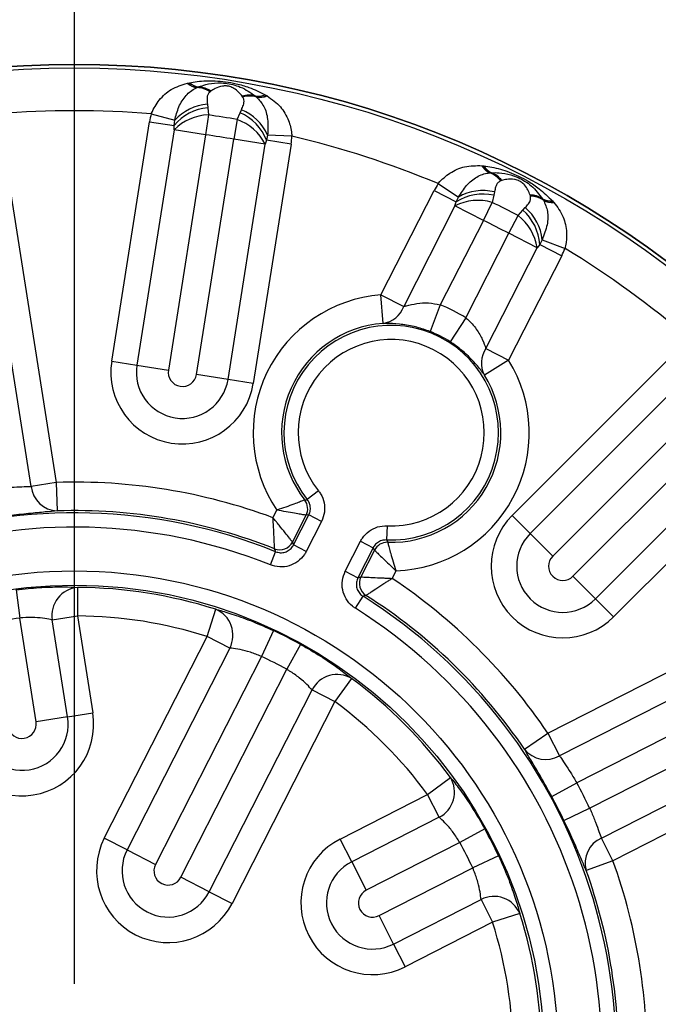
# Model space of a CAD drawing. Units: millimetres. Extents: x 5 to 836, y 5 to 589.
# Drawn here: x 87 to 109, y 390 to 424 of the extents above; entities that cross this region are included whole.
import ezdxf

# ---------------------------------------------------------------- set-up
doc = ezdxf.new("R2010")
doc.units = ezdxf.units.MM
doc.layers.add('SLD-0_0', color=179, linetype='Continuous')
doc.styles.add('SLDTEXTSTYLE8', font='ARIAL.TTF', dxfattribs={"width": 0.948})
doc.styles.get("Standard").update_dxf_attribs({"font": 'ARIAL.TTF'})
doc.dimstyles.new('SLDDIMSTYLE2', dxfattribs={"dimtxt": 0.18, "dimasz": 3.302, "dimexe": 0, "dimexo": 0.0625, "dimgap": 0, "dimtad": 0, "dimtih": 1, "dimtoh": 1, "dimdec": 0, "dimrnd": 1e-09, "dimzin": 0, "dimdsep": 46, "dimtxsty": 'Standard', "dimsah": 1, "dimcen": 0.09, "dimadec": 0, "dimazin": 0, "dimtfac": 3.302, "dimtdec": 0, "dimtofl": 0, "dimtmove": 0, "dimatfit": 3, "dimfxl": 0, "dimfrac": 2, "dimtolj": 1, "dimtzin": 0, "dimarcsym": 0})
doc.dimstyles.new('SLDDIMSTYLE4', dxfattribs={"dimtxt": 5, "dimasz": 3.302, "dimexe": 0, "dimexo": 0.0625, "dimgap": 1.25, "dimtad": 1, "dimdec": 4, "dimlfac": 2, "dimzin": 12, "dimdsep": 46, "dimtxsty": 'SLDTEXTSTYLE8', "dimsah": 1, "dimcen": 0.09, "dimazin": 3, "dimtfac": 1, "dimtofl": 0, "dimtmove": 0, "dimatfit": 3, "dimfxl": 0, "dimfrac": 2, "dimtolj": 1, "dimtzin": 12, "dimarcsym": 0})

# ---------------------------------------------------------------- blocks, each defined once
blk = doc.blocks.new('_D_9')
at = {"layer": 'SLD-0_0'}
for p, q in [((67.898, 354.127), (35.584, 302.413)), ((88.896, 326.383), (88.896, 287.126))]:
    blk.add_line(p, q, dxfattribs=at)
blk.add_arc((88.896, 387.73), 99.604, 238, 270, dxfattribs=at)
for points in [[(36.114, 303.261), (38.681, 301.123), (39.205, 301.993)], [(88.896, 288.126), (85.603, 288.689), (85.586, 287.673)]]:
    blk.add_solid(points, dxfattribs=at)
at = {"layer": 'SLD-0_0', "insert": (54.328, 300.697), "char_height": 5, "attachment_point": 1, "rotation": 344.1904, "style": 'SLDTEXTSTYLE8'}
blk.add_mtext('32deg', dxfattribs=at)
blk = doc.blocks.new('_D_10')
at = {"layer": 'SLD-0_0'}
for p, q in [((109.924, 354.078), (142.208, 302.413)), ((88.896, 326.383), (88.896, 287.126))]:
    blk.add_line(p, q, dxfattribs=at)
blk.add_arc((88.896, 387.73), 99.604, 270, 302, dxfattribs=at)
for points in [[(141.678, 303.261), (138.587, 301.993), (139.111, 301.123)], [(88.896, 288.126), (92.206, 287.673), (92.189, 288.689)]]:
    blk.add_solid(points, dxfattribs=at)
at = {"layer": 'SLD-0_0', "insert": (107.886, 296.029), "char_height": 5, "attachment_point": 1, "rotation": 17.5519, "style": 'SLDTEXTSTYLE8'}
blk.add_mtext('32deg', dxfattribs=at)
blk = doc.blocks.new('SW_CENTERMARKSYMBOL_1')
at = {"layer": 'SLD-0_0', "color": 0}
blk.add_line((0, 2.5), (0, 60.793), dxfattribs=at)

msp = doc.modelspace()

# ---------------------------------------------------------------- linework, layer by layer
at = {"color": 7, "linetype": 'Continuous', "lineweight": 25}
for p, q in [((92.860577, 421.821088), (92.874675, 421.824201)), ((92.874675, 421.824201), (92.935281, 421.836781)), ((93.200593, 421.667547), (93.209779, 421.671446)), ((93.209779, 421.671446), (93.256182, 421.690421)), ((93.658041, 421.518342), (93.655649, 421.516402)), ((93.685237, 421.539375), (93.658041, 421.518342)), ((95.593833, 421.415708), (95.647585, 421.385015)), ((93.565301, 421.081158), (93.579943, 420.962768)), ((94.808044, 421.3362), (94.788678, 421.364607)), ((94.80972, 421.333615), (94.808044, 421.3362)), ((95.24341, 421.375675), (95.281678, 421.34329)), ((95.281678, 421.34329), (95.28921, 421.336742)), ((95.647585, 421.385015), (95.660031, 421.377699)), ((91.594471, 420.746947), (92.41775, 420.519465)), ((93.579943, 420.962768), (93.601928, 420.707636)), ((94.610889, 420.547832), (94.710638, 420.783683)), ((94.710638, 420.783683), (94.761148, 420.891755)), ((86.257312, 420.470493), (88.26146, 407.816802)), ((90.20489, 412.075142), (91.534583, 420.470493)), ((91.534583, 420.470493), (92.393618, 420.334435)), ((92.393618, 420.334435), (92.41775, 420.519465)), ((93.601928, 420.707636), (93.502708, 420.012349)), ((94.610889, 420.547832), (94.490397, 419.855914)), ((87.376683, 407.676667), (85.395158, 420.187517)), ((92.396736, 420.187517), (91.089667, 411.935007)), ((92.396736, 420.187517), (92.393618, 420.334435)), ((93.502708, 420.012349), (92.396736, 420.187517)), ((93.502708, 420.012349), (92.195639, 411.759838)), ((93.183327, 411.603403), (94.490397, 419.855914)), ((94.289299, 411.428235), (95.596369, 419.680745)), ((95.596369, 419.680745), (94.490397, 419.855914)), ((96.50377, 419.683451), (95.174077, 411.2881)), ((95.644735, 419.819508), (95.596369, 419.680745)), ((95.678961, 420.00294), (95.644735, 419.819508)), ((96.50377, 419.683451), (95.644735, 419.819508)), ((96.532242, 419.964881), (95.678961, 420.00294)), ((103.201205, 418.927422), (103.215575, 418.926027)), ((103.215575, 418.926027), (103.277102, 418.919262)), ((103.477132, 418.676325), (103.487074, 418.677195)), ((103.487074, 418.677195), (103.537069, 418.680902)), ((101.665138, 418.297102), (102.377828, 417.826346)), ((103.866084, 418.393064), (103.86321, 418.391958)), ((103.898449, 418.404663), (103.866084, 418.393064)), ((99.658072, 414.393043), (101.522752, 418.052684)), ((101.522752, 418.052684), (102.297699, 417.657829)), ((103.642786, 418.005935), (103.620127, 417.888815)), ((102.255265, 417.517139), (102.297699, 417.657829)), ((102.297699, 417.657829), (102.377828, 417.826346)), ((103.252977, 417.008779), (103.562196, 417.639376)), ((103.620127, 417.888815), (103.562196, 417.639376)), ((104.903517, 417.864465), (104.893878, 417.897467)), ((104.904312, 417.86149), (104.903517, 417.864465)), ((105.329774, 417.767473), (105.356161, 417.724848)), ((105.356161, 417.724848), (105.3613, 417.716294)), ((105.675416, 417.69726), (105.717053, 417.65146)), ((105.717053, 417.65146), (105.726628, 417.640655)), ((102.255265, 417.517139), (100.456241, 413.986356)), ((103.252977, 417.008779), (102.255265, 417.517139)), ((104.472392, 417.175608), (104.640141, 417.369091)), ((104.640141, 417.369091), (104.721575, 417.456265)), ((103.252977, 417.008779), (101.741876, 414.043078)), ((104.143983, 416.554789), (104.472392, 417.175608)), ((102.632883, 413.589087), (104.143983, 416.554789)), ((105.141695, 416.046429), (104.143983, 416.554789)), ((105.319808, 416.327332), (105.230574, 416.163455)), ((105.319808, 416.327332), (106.119566, 416.027458)), ((103.342671, 412.515646), (105.141695, 416.046429)), ((105.230574, 416.163455), (105.141695, 416.046429)), ((105.230574, 416.163455), (106.005521, 415.7686)), ((106.005521, 415.7686), (104.14084, 412.108959)), ((99.732437, 413.396423), (99.658072, 414.393043)), ((99.658072, 414.393043), (100.456241, 413.986356)), ((101.741876, 414.043078), (101.383326, 413.11022)), ((102.632883, 413.589087), (102.088935, 412.750694)), ((103.342671, 412.515646), (104.14084, 412.108959)), ((104.264514, 406.656291), (110.274922, 412.666698)), ((104.14084, 412.108959), (103.290847, 411.583323)), ((90.20489, 412.075142), (91.089667, 411.935007)), ((91.089667, 411.935007), (92.195639, 411.759838)), ((110.80609, 411.931005), (104.897945, 406.02286)), ((94.289299, 411.428235), (93.183327, 411.603403)), ((95.174077, 411.2881), (94.289299, 411.428235)), ((111.597879, 411.139217), (105.689733, 405.231071)), ((106.39684, 404.523964), (112.304986, 410.43211)), ((107.188629, 403.732176), (113.096774, 409.640321)), ((113.832467, 409.109153), (107.82206, 403.098745)), ((88.26146, 407.816802), (87.376683, 407.676667)), ((88.26146, 407.816802), (88.293013, 406.817909)), ((97.463259, 407.524168), (97.072415, 407.212822)), ((95.866346, 406.579278), (96.002622, 406.846734)), ((96.552765, 405.725103), (97.031824, 406.665309)), ((96.59113, 405.623305), (97.126802, 406.67462)), ((97.126802, 406.67462), (97.031824, 406.665309)), ((97.572034, 406.447763), (97.126802, 406.67462)), ((104.897945, 406.02286), (104.264514, 406.656291)), ((97.572034, 406.447763), (97.036362, 405.396448)), ((99.873882, 406.295894), (99.851731, 405.79669)), ((105.689733, 405.231071), (104.897945, 406.02286)), ((97.036362, 405.396448), (96.59113, 405.623305)), ((98.403444, 404.699885), (98.939115, 405.7512)), ((99.384347, 405.524343), (98.848676, 404.473028)), ((98.939115, 405.7512), (99.384347, 405.524343)), ((99.432642, 405.442031), (99.384347, 405.524343)), ((95.774648, 404.922285), (95.960273, 405.386223)), ((99.432642, 405.442031), (98.953583, 404.501825)), ((105.519309, 399.023488), (116.934369, 404.839752)), ((98.403444, 404.699885), (98.848676, 404.473028)), ((100.184368, 404.716028), (100.048092, 404.448572)), ((106.39684, 404.523964), (107.188629, 403.732176)), ((86.850307, 404.048862), (86.974613, 403.057232)), ((89.010239, 404.132529), (89.003276, 403.133163)), ((98.761455, 403.400431), (99.027681, 403.823301)), ((117.212198, 403.975926), (105.925997, 398.225319)), ((107.188629, 403.732176), (107.82206, 403.098745)), ((88.118498, 402.993028), (89.003276, 403.133163)), ((89.003276, 403.133163), (89.542436, 399.729037)), ((93.553656, 402.412453), (93.855855, 403.365059)), ((87.551687, 399.413734), (86.974613, 403.057232)), ((88.657659, 399.588902), (88.118498, 402.993028)), ((117.720558, 402.978214), (106.530743, 397.276719)), ((89.945994, 395.332018), (93.553656, 402.412453)), ((94.351826, 402.005766), (93.553656, 402.412453)), ((95.884218, 402.618031), (95.459565, 401.713348)), ((96.832871, 402.134668), (96.350571, 401.259357)), ((106.984733, 396.385712), (118.174548, 402.087208)), ((94.351826, 402.005766), (90.744164, 394.92533)), ((95.459565, 401.713348), (91.741875, 394.416971)), ((92.632882, 393.96298), (96.350571, 401.259357)), ((107.396706, 395.338889), (118.682908, 401.089496)), ((98.629471, 400.93278), (98.036425, 400.128369)), ((93.630594, 393.454621), (97.238255, 400.535056)), ((97.238255, 400.535056), (98.036425, 400.128369)), ((119.218453, 400.356983), (107.803394, 394.54072)), ((98.036425, 400.128369), (94.428763, 393.047933)), ((88.657659, 399.588902), (89.542436, 399.729037)), ((88.657659, 399.588902), (87.551687, 399.413734)), ((104.692642, 398.461881), (105.519309, 399.023488)), ((105.519309, 399.023488), (105.925997, 398.225319)), ((101.294138, 396.870656), (102.098549, 397.463702)), ((105.651869, 396.800943), (106.530743, 397.276719)), ((98.223232, 395.305951), (101.294138, 396.870656)), ((101.700825, 396.072486), (101.294138, 396.870656)), ((106.083234, 395.954342), (106.984733, 396.385712)), ((101.700825, 396.072486), (98.629919, 394.507782)), ((103.300437, 395.667102), (102.425126, 395.184802)), ((90.744164, 394.92533), (89.945994, 395.332018)), ((98.629919, 394.507782), (98.223232, 395.305951)), ((102.425126, 395.184802), (99.138279, 393.51007)), ((107.803394, 394.54072), (107.396706, 395.338889)), ((90.744164, 394.92533), (91.741875, 394.416971)), ((98.629919, 394.507782), (99.138279, 393.51007)), ((103.7838, 394.718449), (102.879117, 394.293796)), ((107.803394, 394.54072), (106.863141, 394.202037)), ((99.592269, 392.619064), (102.879117, 394.293796)), ((93.630594, 393.454621), (92.632882, 393.96298)), ((93.630594, 393.454621), (94.428763, 393.047933)), ((100.100629, 391.621352), (103.171535, 393.186057)), ((103.171535, 393.186057), (103.578222, 392.387887)), ((100.100629, 391.621352), (99.592269, 392.619064)), ((104.530828, 392.690086), (103.578222, 392.387887)), ((103.578222, 392.387887), (100.507316, 390.823182)), ((100.100629, 391.621352), (100.507316, 390.823182))]:
    msp.add_line(p, q, dxfattribs=at)
at = {"color": 7, "linetype": 'Continuous', "lineweight": 25, "flags": 128}
for points in [[(96.552765, 405.725103), (96.568191, 405.68424), (96.59113, 405.623305)], [(99.851731, 405.79669), (99.861187, 405.778225), (99.894064, 405.714607)], [(95.960273, 405.386223), (95.952071, 405.408919), (95.923647, 405.48733)], [(98.848676, 404.473028), (98.911457, 404.490287), (98.953583, 404.501825)], [(99.131006, 403.853099), (99.12949, 403.852663), (99.027681, 403.823301)]]:
    msp.add_lwpolyline(points, dxfattribs=at)
at = {"color": 7, "linetype": 'Continuous', "lineweight": 25}
for radius in [34.75, 34.625949, 16.982844, 16.483149]:
    msp.add_circle((88.895947, 387.730178), radius, dxfattribs=at)
for centre, radius, start, end in [((88.895947, 387.730178), 54.89062, 319.117116, 210), ((88.895947, 387.730178), 34.75, 90, 270), ((88.895947, 387.730178), 34.75, 270, 90), ((93.269497, 422.273384), 0.609743, 227.883339, 263.5114537), ((93.279516, 422.268373), 0.600987, 227.6523449, 263.3365405), ((93.324544, 422.265284), 0.578913, 227.7472058, 263.2182964), ((93.176868, 420.835521), 0.832364, 54.8859316, 88.3666433), ((93.180591, 420.853221), 0.818746, 54.3277478, 87.9569798), ((93.219487, 420.901285), 0.789989, 53.8738232, 87.3376889), ((95.356037, 421.943527), 0.578913, 258.7817036, 294.2527942), ((93.694296, 419.364537), 1.721461, 94.2973782, 137.8634459), ((95.034452, 420.613823), 0.789989, 74.6623111, 108.1261768), ((95.056592, 420.556092), 0.818746, 74.0430202, 107.6722522), ((95.054664, 420.538107), 0.832364, 73.6333567, 107.1140684), ((95.399815, 421.932551), 0.600987, 258.6634595, 294.3476551), ((95.410892, 421.934221), 0.609743, 258.4885463, 294.116661), ((88.895947, 387.730178), 33.126863, 85.327493, 94.672507), ((94.019176, 420.076972), 2.515564, 164.5538757, 171), ((93.750109, 419.207397), 1.7636, 95.5369505, 140.278566), ((94.006361, 419.16681), 1.7636, 21.721434, 66.4630495), ((94.108002, 419.299013), 1.721461, 24.1365541, 67.7026218), ((93.655256, 418.927704), 1.78073, 91.7161118, 134.970574), ((88.895947, 387.730178), 33.311544, 80.1214442, 81.8785558), ((94.010142, 418.871496), 1.78073, 27.029426, 70.2838882), ((88.895947, 387.730178), 32.609213, 80.1214442, 81.8785558), ((94.019176, 420.076972), 2.515564, 351, 357.4461243), ((88.895947, 387.730178), 33.126863, 67.327493, 76.672507), ((103.729878, 419.231218), 0.609743, 209.883339, 245.5114537), ((103.737858, 419.223357), 0.600987, 209.6523449, 245.3365405), ((103.779727, 419.206504), 0.578913, 209.7472058, 245.2182964), ((103.197458, 417.892353), 0.832364, 36.8859316, 70.3666433), ((103.206469, 417.908036), 0.818746, 36.3277478, 69.9569798), ((103.258314, 417.941728), 0.789989, 35.8738232, 69.3376889), ((103.764136, 416.910642), 2.515564, 146.5538757, 153), ((103.235002, 416.333471), 1.721461, 76.2973782, 119.8634459), ((103.062885, 415.930082), 1.78073, 73.7161118, 116.970574), ((103.239525, 416.166774), 1.7636, 77.5369505, 122.278566), ((88.895947, 387.730178), 33.311544, 62.1214442, 63.8785558), ((104.895617, 417.10748), 0.789989, 56.6623111, 90.1261768), ((104.898834, 417.045733), 0.818746, 56.0430202, 89.6722522), ((104.891442, 417.029225), 0.832364, 55.6333567, 89.1140684), ((105.612363, 418.272729), 0.578913, 240.7817036, 276.2527942), ((105.650608, 418.248762), 0.600987, 240.6634595, 276.3476551), ((105.661658, 418.246927), 0.609743, 240.4885463, 276.116661), ((103.470693, 416.048987), 1.7636, 3.721434, 48.4630495), ((103.608212, 416.143311), 1.721461, 6.1365541, 49.7026218), ((88.895947, 387.730178), 32.609213, 62.1214442, 63.8785558), ((103.383032, 415.766959), 1.78073, 9.029426, 52.2838882), ((103.764136, 416.910642), 2.515564, 333, 339.4461243), ((88.895947, 387.730178), 33.126863, 49.327493, 58.672507), ((100.018715, 409.559838), 4.846642, 94.2673745, 214.0413094), ((99.619055, 414.274528), 0.885395, 277.3574118, 341.0057467), ((100.018715, 409.559838), 4.802991, 57.0245798, 68.9754202), ((100.018715, 409.559838), 3.847251, 94.2673745, 217.856703), ((100.018715, 409.559838), 3.766851, 267.4592522, 218.5407478), ((100.018715, 409.559838), 3.267156, 267.4592522, 218.5407478), ((100.018715, 409.559838), 3.8036, 57.0245798, 68.9754202), ((104.067893, 412.007732), 0.885395, 144.9942533, 208.6425882), ((100.018715, 409.559838), 4.846642, 271.9586906, 31.7326255), ((92.689483, 411.681621), 2.515564, 171, 351), ((92.689483, 411.681621), 1.619758, 171, 351), ((92.689483, 411.681621), 0.5, 171, 351), ((100.018715, 409.559838), 3.847251, 268.143297, 31.7326255), ((88.327968, 407.773468), 0.956198, 185.8103073, 267.9050086), ((88.895947, 387.730178), 20.096642, 69.7056025, 91.809232), ((96.585818, 406.892093), 0.500352, 333.0477244, 37.8089786), ((88.895947, 387.730178), 19.016851, 68.1932537, 147.8067463), ((88.895947, 387.730178), 19.097251, 68.4079607, 91.809232), ((106.043287, 404.877518), 2.515564, 135, 315), ((88.895947, 387.730178), 18.517156, 68.1932537, 147.8067463), ((106.043287, 404.877518), 1.619758, 135, 315), ((96.107199, 405.952843), 0.500394, 248.4806658, 332.9272948), ((99.878269, 405.214505), 0.500352, 88.1910214, 152.9522756), ((106.043287, 404.877518), 0.5, 135, 315), ((99.399725, 404.275217), 0.500394, 153.0727052, 237.5193342), ((88.895947, 387.730178), 20.096642, 34.190768, 56.2943975), ((89.090474, 403.151064), 0.98474, 94.6735299, 189.2350468), ((88.895947, 387.730178), 16.402749, 72.3992313, 89.6007687), ((88.895947, 387.730178), 19.016851, 338.1932537, 57.8067463), ((88.895947, 387.730178), 19.097251, 34.190768, 57.5920393), ((88.895947, 387.730178), 15.403358, 72.3992313, 89.6007687), ((93.476257, 402.456424), 0.98474, 332.7649532, 67.3264701), ((88.895947, 387.730178), 18.517156, 338.1932537, 57.8067463), ((88.895947, 387.730178), 15.447009, 97.1450846, 100.8549154), ((88.895947, 387.730178), 16.4464, 61.1450846, 64.8549154), ((88.895947, 387.730178), 15.447009, 61.1450846, 64.8549154), ((98.117492, 400.091597), 0.98474, 58.6735299, 153.2350468), ((88.895947, 387.730178), 16.402749, 36.3992313, 53.6007687), ((88.895947, 387.730178), 15.403358, 36.3992313, 53.6007687), ((87.057842, 399.335516), 2.515564, 189, 9), ((87.057842, 399.335516), 1.619758, 189, 9), ((87.057842, 399.335516), 0.5, 189, 9), ((105.445159, 399.051823), 0.956198, 218.0949914, 300.1896927), ((101.257366, 396.951723), 0.98474, 296.7649532, 31.3264701), ((88.895947, 387.730178), 20.052991, 25.5712426, 28.4287574), ((88.895947, 387.730178), 19.0536, 25.5712426, 28.4287574), ((88.895947, 387.730178), 16.4464, 25.1450846, 28.8549154), ((92.187379, 394.189976), 2.515564, 153, 333), ((99.365274, 393.064567), 2.515564, 117, 297), ((88.895947, 387.730178), 15.447009, 25.1450846, 28.8549154), ((107.782733, 394.464076), 0.956198, 113.8103073, 195.9050086), ((92.187379, 394.189976), 1.619758, 153, 333), ((99.365274, 393.064567), 1.619758, 117, 297), ((88.895947, 387.730178), 20.096642, 358.190768, 19.809232), ((92.187379, 394.189976), 0.5, 153, 333), ((88.895947, 387.730178), 19.097251, 358.190768, 19.809232), ((99.365274, 393.064567), 0.5, 117, 297), ((103.622193, 392.310488), 0.98474, 22.6735299, 117.2350468), ((88.895947, 387.730178), 16.402749, 0.3992313, 17.6007687), ((88.895947, 387.730178), 15.403358, 0.3992313, 17.6007687)]:
    msp.add_arc(centre, radius, start, end, dxfattribs=at)
for points, knots in [([(91.594471, 420.746947), (91.59784, 420.755074), (91.669704, 420.928409), (91.872976, 421.264331), (92.296044, 421.645166), (92.665727, 421.760368), (92.860577, 421.821088)], [0, 0, 0, 0, 0.014377094, 0.306659878, 0.634557762, 1, 1, 1, 1]), ([(92.935281, 421.836781), (93.025449, 421.852372), (93.318029, 421.902963), (93.73739, 421.915741), (94.205199, 421.875627), (94.613842, 421.80062), (95.090039, 421.66538), (95.408287, 421.507661), (95.593833, 421.415708)], [0, 0, 0, 0, 0.103719897, 0.336553847, 0.465204089, 0.598138701, 0.765706749, 1, 1, 1, 1]), ([(93.256182, 421.690421), (93.339378, 421.719381), (93.548687, 421.792238), (93.858337, 421.834909), (94.188434, 421.826733), (94.472458, 421.77525), (94.850555, 421.651128), (95.08075, 421.489725), (95.24341, 421.375675)], [0, 0, 0, 0, 0.135081285, 0.339841681, 0.460324171, 0.570119643, 0.696238703, 1, 1, 1, 1]), ([(92.41775, 420.519465), (92.460456, 420.681461), (92.547721, 421.012478), (92.799606, 421.408527), (93.039793, 421.59537), (93.185031, 421.660562), (93.200593, 421.667547)], [0, 0, 0, 0, 0.314145577, 0.641918351, 0.961632629, 1, 1, 1, 1]), ([(93.655649, 421.516402), (93.631751, 421.492544), (93.581676, 421.442553), (93.548088, 421.32654), (93.55167, 421.203494), (93.561862, 421.112027), (93.565301, 421.081158)], [0, 0, 0, 0, 0.22034054, 0.461704884, 0.818331899, 1, 1, 1, 1]), ([(94.788678, 421.364607), (94.705608, 421.463988), (94.596687, 421.594293), (94.386806, 421.694561), (94.292463, 421.718326), (94.224861, 421.726385), (94.161263, 421.725509), (94.01417, 421.708542), (93.854555, 421.652642), (93.735447, 421.572964), (93.685237, 421.539375)], [0, 0, 0, 0, 0.347394903, 0.455496407, 0.495656953, 0.523511839, 0.577344253, 0.617463237, 0.838740944, 1, 1, 1, 1]), ([(94.761148, 420.891755), (94.77315, 420.918234), (94.810778, 421.001249), (94.852816, 421.116858), (94.857697, 421.239364), (94.825218, 421.303168), (94.80972, 421.333615)], [0, 0, 0, 0, 0.169926213, 0.532737734, 0.777025263, 1, 1, 1, 1]), ([(95.28921, 421.336742), (95.382186, 421.233948), (95.573012, 421.022972), (95.704677, 420.556034), (95.687732, 420.191594), (95.678961, 420.00294)], [0, 0, 0, 0, 0.314284078, 0.645036708, 1, 1, 1, 1]), ([(95.660031, 421.377699), (95.826552, 421.259799), (96.142486, 421.036112), (96.416729, 420.56113), (96.509056, 420.192542), (96.52903, 420.00561), (96.53155, 419.973652), (96.532242, 419.964881)], [0, 0, 0, 0, 0.365207316, 0.692894412, 0.947645119, 0.985632148, 1, 1, 1, 1]), ([(101.665138, 418.297102), (101.670854, 418.30379), (101.792764, 418.446434), (102.089893, 418.703101), (102.609939, 418.934561), (102.997128, 418.929886), (103.201205, 418.927422)], [0, 0, 0, 0, 0.014377094, 0.306659878, 0.634557762, 1, 1, 1, 1]), ([(102.377828, 417.826346), (102.468503, 417.967216), (102.653786, 418.255067), (103.01573, 418.553895), (103.301898, 418.657371), (103.460174, 418.674491), (103.477132, 418.676325)], [0, 0, 0, 0, 0.314145577, 0.641918351, 0.961632629, 1, 1, 1, 1]), ([(103.277102, 418.919262), (103.367676, 418.906226), (103.661571, 418.863929), (104.064355, 418.746491), (104.496871, 418.56378), (104.862334, 418.366168), (105.273432, 418.090394), (105.527367, 417.84205), (105.675416, 417.69726)], [0, 0, 0, 0, 0.103722177, 0.336554622, 0.465204504, 0.598138687, 0.765706725, 1, 1, 1, 1]), ([(103.537069, 418.680902), (103.625143, 418.682735), (103.846721, 418.687347), (104.154402, 418.632241), (104.465816, 418.52246), (104.720029, 418.385729), (105.041266, 418.150843), (105.210318, 417.926206), (105.329774, 417.767473)], [0, 0, 0, 0, 0.1350812852, 0.3398416812, 0.4603241709, 0.5701196425, 0.6962387031, 1, 1, 1, 1]), ([(103.86321, 418.391958), (103.833109, 418.376653), (103.770037, 418.344582), (103.702243, 418.244627), (103.667626, 418.126496), (103.649054, 418.036356), (103.642786, 418.005935)], [0, 0, 0, 0, 0.22034054, 0.461704884, 0.818331899, 1, 1, 1, 1]), ([(104.893878, 417.897467), (104.845583, 418.017654), (104.78226, 418.175239), (104.613636, 418.335457), (104.531254, 418.387213), (104.469451, 418.415767), (104.408695, 418.434587), (104.263559, 418.463905), (104.094481, 418.460065), (103.956581, 418.421092), (103.898449, 418.404663)], [0, 0, 0, 0, 0.347394903, 0.455496407, 0.495656953, 0.523511839, 0.577344253, 0.617463237, 0.838740944, 1, 1, 1, 1]), ([(104.721575, 417.456265), (104.741172, 417.47774), (104.802612, 417.545064), (104.878317, 417.642024), (104.920816, 417.757025), (104.909643, 417.827743), (104.904312, 417.86149)], [0, 0, 0, 0, 0.169926213, 0.532737734, 0.777025263, 1, 1, 1, 1]), ([(105.3613, 417.716294), (105.417961, 417.589799), (105.534252, 417.330181), (105.515181, 416.845409), (105.386448, 416.504042), (105.319808, 416.327332)], [0, 0, 0, 0, 0.314284078, 0.645036708, 1, 1, 1, 1]), ([(105.726628, 417.640655), (105.848637, 417.477052), (106.080119, 417.166654), (106.193301, 416.630366), (106.168519, 416.242087), (106.126695, 416.058715), (106.119566, 416.027458)], [0, 0, 0, 0, 0.365210007, 0.692899518, 0.947652103, 1, 1, 1, 1]), ([(100.456241, 413.986356), (100.489697, 413.996085), (100.615767, 414.032746), (100.901804, 414.097685), (101.315801, 414.132422), (101.601826, 414.072445), (101.741876, 414.043078)], [0, 0, 0, 0, 0.1139675889, 0.4294597891, 0.7206372428, 1, 1, 1, 1]), ([(102.632883, 413.589087), (102.65357, 413.57261), (102.797795, 413.457738), (103.025127, 413.196854), (103.23227, 412.815859), (103.305934, 412.615544), (103.342671, 412.515646)], [0, 0, 0, 0, 0.052019517, 0.362653128, 0.682150703, 1, 1, 1, 1]), ([(101.383326, 413.11022), (101.226956, 413.164538), (101.038508, 413.23), (100.670108, 413.319147), (100.265926, 413.382605), (99.917847, 413.395379), (99.772932, 413.396195), (99.732437, 413.396423)], [0, 0, 0, 0, 0.223667099, 0.269551169, 0.551173699, 0.874581382, 1, 1, 1, 1]), ([(103.290847, 411.583323), (103.21888, 411.68117), (103.080216, 411.8697), (102.731381, 412.25436), (102.40385, 412.530656), (102.19633, 412.679799), (102.119926, 412.730236), (102.088935, 412.750694)], [0, 0, 0, 0, 0.337477968, 0.650248679, 0.875537879, 0.949514521, 1, 1, 1, 1]), ([(86.253788, 407.608343), (86.294526, 407.612758), (86.475058, 407.632323), (86.789749, 407.655481), (87.150525, 407.667898), (87.301327, 407.673745), (87.376683, 407.676667)], [0, 0, 0, 0, 0.0886558092, 0.3928882469, 0.69662767, 1, 1, 1, 1]), ([(97.463259, 407.524168), (97.489252, 407.488719), (97.58147, 407.362952), (97.677332, 407.107362), (97.695713, 406.763357), (97.61326, 406.55296), (97.572034, 406.447763)], [0, 0, 0, 0, 0.115674667, 0.410397935, 0.705201009, 1, 1, 1, 1]), ([(96.981125, 407.198824), (96.969315, 407.193996), (96.946037, 407.184482), (96.807503, 407.129243), (96.599497, 407.050056), (96.323671, 406.951466), (96.110239, 406.880921), (96.004106, 406.847206), (96.002622, 406.846734)], [0, 0, 0, 0, 0.191856475, 0.378149674, 0.570705077, 0.786142297, 0.997009774, 1, 1, 1, 1]), ([(96.981125, 407.198824), (96.981576, 407.198891), (97.011983, 407.203441), (97.042425, 407.208167), (97.072415, 407.212822)], [0, 0, 0, 0, 0.014810398, 1, 1, 1, 1]), ([(97.126802, 406.67462), (97.14746, 406.727217), (97.188767, 406.832392), (97.179601, 407.004451), (97.131591, 407.132247), (97.08543, 407.195101), (97.072415, 407.212822)], [0, 0, 0, 0, 0.294843868, 0.589577891, 0.884283555, 1, 1, 1, 1]), ([(88.293013, 406.817909), (88.166031, 406.805924), (87.914218, 406.782157), (87.302093, 406.727026), (86.763201, 406.666985), (86.454902, 406.626731), (86.385467, 406.617665)], [0, 0, 0, 0, 0.30879675, 0.612365763, 0.912696796, 1, 1, 1, 1]), ([(95.923647, 405.48733), (95.923178, 405.49902), (95.922261, 405.521855), (95.916257, 405.664318), (95.905418, 405.899324), (95.892844, 406.137495), (95.882411, 406.318592), (95.877371, 406.403239), (95.872406, 406.48367), (95.869687, 406.526897), (95.868188, 406.550505), (95.86736, 406.563459), (95.866924, 406.570273), (95.866719, 406.57346), (95.866554, 406.576043), (95.866443, 406.577769), (95.866346, 406.579278)], [0, 0, 0, 0, 0.1720793641, 0.3361185206, 0.5515249245, 0.7861735334, 0.8196106539, 0.9029590882, 0.94698263, 0.9709027864, 0.9840078073, 0.9912062611, 0.9951636914, 0.9967671553, 0.9971748324, 1, 1, 1, 1]), ([(96.552765, 405.725103), (96.54544, 405.7343), (96.53113, 405.752271), (96.441831, 405.864236), (96.294583, 406.048323), (96.144952, 406.23448), (96.030996, 406.375754), (95.977542, 406.44193), (95.926876, 406.504553), (95.89955, 406.5383), (95.884598, 406.556756), (95.876384, 406.566893), (95.872055, 406.572234), (95.870026, 406.574737), (95.868387, 406.57676), (95.867298, 406.578104), (95.866346, 406.579278)], [0, 0, 0, 0, 0.171931877, 0.335939768, 0.55146379, 0.785630951, 0.819696109, 0.902761027, 0.946800983, 0.97078074, 0.983933921, 0.991163563, 0.995139581, 0.996770378, 0.997177706, 1, 1, 1, 1]), ([(97.031824, 406.665309), (97.019089, 406.667408), (96.993971, 406.671547), (96.845447, 406.696361), (96.624695, 406.734172), (96.335335, 406.78534), (96.113769, 406.825985), (96.004152, 406.846449), (96.002622, 406.846734)], [0, 0, 0, 0, 0.191522727, 0.377790525, 0.570600263, 0.78630313, 0.997016164, 1, 1, 1, 1]), ([(98.939115, 405.7512), (98.960621, 405.789537), (99.036919, 405.925553), (99.22988, 406.118638), (99.535402, 406.277803), (99.761056, 406.289864), (99.873882, 406.295894)], [0, 0, 0, 0, 0.115674675, 0.41039794, 0.705201011, 1, 1, 1, 1]), ([(95.960273, 405.386223), (96.014513, 405.370402), (96.122952, 405.338771), (96.294055, 405.363049), (96.446261, 405.438809), (96.542517, 405.536407), (96.580483, 405.604272), (96.59113, 405.623305)], [0, 0, 0, 0, 0.227997048, 0.45581807, 0.683477129, 0.911229583, 1, 1, 1, 1]), ([(99.851731, 405.79669), (99.795301, 405.793716), (99.682461, 405.78777), (99.529639, 405.708185), (99.43319, 405.61157), (99.39509, 405.543527), (99.384347, 405.524343)], [0, 0, 0, 0, 0.294843871, 0.589577889, 0.884283556, 1, 1, 1, 1]), ([(99.894064, 405.714607), (99.897101, 405.702215), (99.903086, 405.67779), (99.939825, 405.533245), (99.998024, 405.31842), (100.08039, 405.037322), (100.148769, 404.823187), (100.183877, 404.717506), (100.184368, 404.716028)], [0, 0, 0, 0, 0.191856475, 0.378149674, 0.570705077, 0.786142297, 0.997009774, 1, 1, 1, 1]), ([(97.036362, 405.396448), (97.015042, 405.358438), (96.938984, 405.22284), (96.746347, 405.027912), (96.442012, 404.876537), (96.100001, 404.827788), (95.883098, 404.890787), (95.774648, 404.922285)], [0, 0, 0, 0, 0.088701388, 0.316435071, 0.544205907, 0.772105912, 1, 1, 1, 1]), ([(99.432642, 405.442031), (99.441825, 405.432962), (99.459938, 405.415074), (99.567313, 405.309501), (99.727657, 405.153134), (99.939135, 404.949112), (100.10225, 404.793752), (100.183237, 404.717099), (100.184368, 404.716028)], [0, 0, 0, 0, 0.191522727, 0.377790525, 0.570600263, 0.78630313, 0.997016164, 1, 1, 1, 1]), ([(98.761455, 403.400431), (98.725531, 403.425104), (98.597374, 403.513123), (98.420683, 403.722614), (98.297477, 404.039402), (98.279885, 404.38442), (98.362258, 404.594731), (98.403444, 404.699885)], [0, 0, 0, 0, 0.088701383, 0.316435064, 0.544205905, 0.772105911, 1, 1, 1, 1]), ([(98.953583, 404.501825), (98.965329, 404.501306), (98.988279, 404.50029), (99.131349, 404.493858), (99.366828, 404.482936), (99.605384, 404.471302), (99.786658, 404.462149), (99.871616, 404.4578), (99.95206, 404.453619), (99.995423, 404.451348), (100.019143, 404.4501), (100.032172, 404.449413), (100.039038, 404.44905), (100.042255, 404.44888), (100.044855, 404.448743), (100.046582, 404.448652), (100.048092, 404.448572)], [0, 0, 0, 0, 0.171931877, 0.335939768, 0.55146379, 0.785630951, 0.819696109, 0.902761027, 0.946800983, 0.97078074, 0.983933921, 0.991163563, 0.995139581, 0.996770378, 0.997177706, 1, 1, 1, 1]), ([(86.850307, 404.048862), (86.922716, 404.057566), (87.263292, 404.098505), (87.861315, 404.143865), (88.561098, 404.156203), (88.861549, 404.140367), (89.010239, 404.132529)], [0, 0, 0, 0, 0.083766131, 0.393990281, 0.700093728, 1, 1, 1, 1]), ([(98.848676, 404.473028), (98.828009, 404.420443), (98.786693, 404.315312), (98.795384, 404.142714), (98.857056, 403.984275), (98.945541, 403.879581), (99.00969, 403.835628), (99.027681, 403.823301)], [0, 0, 0, 0, 0.2279970418, 0.4558180691, 0.6834771305, 0.9112295811, 1, 1, 1, 1]), ([(99.131006, 403.853099), (99.14074, 403.859591), (99.159752, 403.872271), (99.278537, 403.951151), (99.475032, 404.080515), (99.675106, 404.210336), (99.82775, 404.308342), (99.899193, 404.354018), (99.967181, 404.397277), (100.003751, 404.420487), (100.023731, 404.43315), (100.034698, 404.440095), (100.040467, 404.443747), (100.043166, 404.445455), (100.045352, 404.446839), (100.046814, 404.447764), (100.048092, 404.448572)], [0, 0, 0, 0, 0.172079364, 0.336118521, 0.551524924, 0.786173533, 0.819610654, 0.902959088, 0.94698263, 0.970902786, 0.984007807, 0.991206261, 0.995163691, 0.996767155, 0.997174832, 1, 1, 1, 1]), ([(93.855855, 403.365059), (93.895165, 403.355043), (94.062589, 403.312382), (94.481427, 403.186273), (95.154383, 402.944924), (95.639929, 402.727448), (95.884218, 402.618031)], [0, 0, 0, 0, 0.0920052983, 0.3918498503, 0.694025518, 1, 1, 1, 1]), ([(88.118498, 402.993028), (88.039382, 403.010292), (87.881209, 403.044806), (87.51132, 403.07975), (87.192411, 403.076807), (87.012592, 403.060645), (86.974613, 403.057232)], [0, 0, 0, 0, 0.307301536, 0.614368559, 0.918552305, 1, 1, 1, 1]), ([(96.832871, 402.134668), (96.896568, 402.099148), (97.196162, 401.932083), (97.706635, 401.617271), (98.280023, 401.215931), (98.513785, 401.026518), (98.629471, 400.93278)], [0, 0, 0, 0, 0.083766131, 0.393990281, 0.700093728, 1, 1, 1, 1]), ([(95.459565, 401.713348), (95.329014, 401.765538), (95.066902, 401.870324), (94.698489, 401.96115), (94.467974, 401.996518), (94.374058, 402.003996), (94.351826, 402.005766)], [0, 0, 0, 0, 0.298678621, 0.599669672, 0.905233104, 1, 1, 1, 1]), ([(97.238255, 400.535056), (97.184396, 400.595526), (97.076719, 400.71642), (96.798013, 400.962106), (96.53828, 401.147175), (96.383303, 401.239795), (96.350571, 401.259357)], [0, 0, 0, 0, 0.307301536, 0.614368559, 0.918552305, 1, 1, 1, 1]), ([(105.651869, 396.800943), (105.53547, 397.011997), (105.301404, 397.436409), (104.975349, 397.987299), (104.782182, 398.307907), (104.709249, 398.433324), (104.692642, 398.461881)], [0, 0, 0, 0, 0.298958228, 0.601178648, 0.909190262, 1, 1, 1, 1]), ([(105.925997, 398.225319), (105.936584, 398.209053), (105.983504, 398.13697), (106.109443, 397.953771), (106.316831, 397.641465), (106.459471, 397.398245), (106.530743, 397.276719)], [0, 0, 0, 0, 0.088660877, 0.392907944, 0.69666056, 1, 1, 1, 1]), ([(102.098549, 397.463702), (102.124464, 397.432493), (102.234838, 397.299571), (102.49956, 396.951359), (102.902132, 396.36055), (103.167117, 395.899212), (103.300437, 395.667102)], [0, 0, 0, 0, 0.092005298, 0.39184985, 0.694025518, 1, 1, 1, 1]), ([(106.984733, 396.385712), (107.001521, 396.348333), (107.075916, 396.182682), (107.195185, 395.890549), (107.318481, 395.551268), (107.370642, 395.409653), (107.396706, 395.338889)], [0, 0, 0, 0, 0.088655809, 0.392888247, 0.69662767, 1, 1, 1, 1]), ([(102.425126, 395.184802), (102.350185, 395.303761), (102.199724, 395.5426), (101.955058, 395.832628), (101.789356, 395.996734), (101.717771, 396.057987), (101.700825, 396.072486)], [0, 0, 0, 0, 0.298678621, 0.599669672, 0.905233104, 1, 1, 1, 1]), ([(106.863141, 394.202037), (106.812503, 394.3191), (106.712085, 394.551244), (106.470495, 395.116373), (106.246866, 395.610336), (106.113312, 395.891107), (106.083234, 395.954342)], [0, 0, 0, 0, 0.30879675, 0.612365763, 0.912696796, 1, 1, 1, 1]), ([(103.7838, 394.718449), (103.814454, 394.652273), (103.958633, 394.341017), (104.186572, 393.78628), (104.414551, 393.12456), (104.492334, 392.83392), (104.530828, 392.690086)], [0, 0, 0, 0, 0.083766131, 0.393990281, 0.700093728, 1, 1, 1, 1]), ([(103.171535, 393.186057), (103.163505, 393.266635), (103.147452, 393.427732), (103.066385, 393.790316), (102.965037, 394.092707), (102.894099, 394.258731), (102.879117, 394.293796)], [0, 0, 0, 0, 0.307301536, 0.614368559, 0.918552305, 1, 1, 1, 1])]:
    msp.add_open_spline(points, degree=3, knots=knots, dxfattribs=at)

# ---------------------------------------------------------------- block references
at = {"layer": 'SLD-0_0'}
msp.add_blockref('SW_CENTERMARKSYMBOL_1', (88.895947, 387.730178), dxfattribs=at)

# ---------------------------------------------------------------- dimensions: what is measured, and where the dimension line sits
for base, line1, line2, picture, middle in [((61.441425, 291.98488), ((68.428388, 354.975236), (88.895947, 387.730178)), ((88.895947, 327.383354), (88.895947, 448.523236)), '_D_9', (61.759699, 291.894188)), ((116.35047, 291.98488), ((88.895947, 327.383354), (88.895947, 448.523236)), ((109.3942, 354.926118), (88.895947, 387.730178)), '_D_10', (118.933489, 292.763557))]:
    dim = msp.add_angular_dim_2l(base=base, line1=line1, line2=line2, dimstyle='SLDDIMSTYLE4', dxfattribs=at)
    dim.commit()
    dim.dimension.update_dxf_attribs({"geometry": picture, "text_midpoint": middle, "dimtype": 162})

# ---------------------------------------------------------------- leaders
msp.add_leader([(107.219484, 358.40639), (138.577475, 465.964131)], dimstyle='SLDDIMSTYLE2', dxfattribs=at)

doc.saveas('drawing.dxf')
